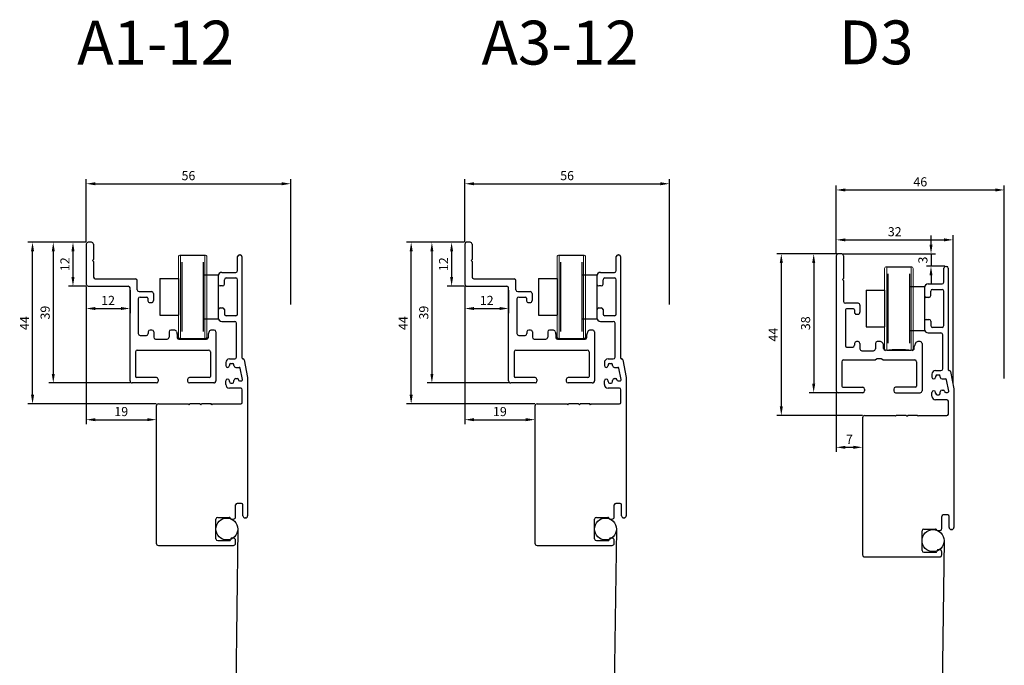
# Model space of a CAD drawing. Units: millimetres. Extents: x 1484 to 14242, y -1513 to 5185.
# Drawn here: x 5420 to 5689, y 2089 to 2265 of the extents above; entities that cross this region are included whole.
import ezdxf

# ---------------------------------------------------------------- set-up
doc = ezdxf.new("R2010")
doc.units = ezdxf.units.MM
for name, color, linetype in [('Gaas', 2, 'Continuous'), ('Geleidingen', 6, 'Continuous'), ('maten', 255, 'Continuous'), ('materiaal', 4, 'Continuous'), ('onderdelen', 30, 'Continuous'), ('profielen', 4, 'Continuous'), ('Tekst', 80, 'Continuous')]:
    doc.layers.add(name, color=color, linetype=linetype)
doc.styles.get("Standard").update_dxf_attribs({"font": 'arial.ttf'})
doc.dimstyles.new('cad-block.com', dxfattribs={"dimtxt": 2.5, "dimasz": 2.5, "dimexe": 1.25, "dimexo": 0.625, "dimtad": 1, "dimdec": 0, "dimtxsty": 'Standard', "dimcen": 2.5, "dimadec": 0, "dimazin": 0, "dimtfac": 1, "dimtdec": 0, "dimtmove": 0, "dimatfit": 3, "dimfxl": 1, "dimarcsym": 0})

# ---------------------------------------------------------------- blocks, each defined once
blk = doc.blocks.new('Linus50A')
at = {"layer": 'materiaal'}
for p, q in [((5.3, 7.2), (5.3, 11)), ((6.5, 11), (6.5, -16.7)), ((0, 5.7), (0, 3.5)), ((1, 6.7), (4.8, 6.7)), ((1.2, 3), (0.5, 3)), ((1.7, 3.5), (1.7, 4.7)), ((2.2, 5.2), (4.8, 5.2)), ((5.3, -4.7), (5.3, 4.7)), ((0, -3.5), (0, -5.7)), ((0.5, -3), (1.2, -3)), ((1.7, -3.5), (1.7, -4.7)), ((4.8, -5.2), (2.2, -5.2)), ((1, -6.7), (4.5, -6.7)), ((5, -16.5), (5, -7.2)), ((4.3, -18.8), (4.3, -18.6)), ((6.64, -22.62), (6.02, -19.54)), ((-16.35, -29.3), (-8.15, -29.3)), ((-1.76, -29.5), (-1.96, -29.3)), ((6.35, -56.5), (5.15, -56.5)), ((6.75, -59.9), (6.75, -56.9)), ((-0.65, -66.2), (-0.65, -60.85)), ((-0.15, -60.35), (2.99, -60.35)), ((3.36, -60.7), (3.25, -60.5)), ((3.54, -60.8), (4.15, -60.8)), ((7.45, -60.5), (7.35, -60.5)), ((-0.15, -66.7), (3.09, -66.7)), ((3.46, -66.22), (3.38, -66.48)), ((4.15, -66), (3.75, -66)), ((4.75, -67.4), (4.75, -66.6)), ((-16.35, -68), (4.15, -68))]:
    blk.add_line(p, q, dxfattribs=at)
at = {"layer": 'materiaal', "ltscale": 5}
for p, q in [((5.8, 11.5), (6, 11.5)), ((2.05, -18), (2.05, -18.8)), ((3.05, -17), (4.5, -17)), ((3.05, -18.6), (3.05, -18.8)), ((3.45, -18.2), (3.9, -18.2)), ((7.1, -17.24), (8.05, -22.03)), ((4.8, -19.3), (5.73, -19.3)), ((2.05, -24), (2.05, -23)), ((3.05, -23.2), (3.05, -23)), ((3.45, -23.6), (3.9, -23.6)), ((4.3, -23.2), (4.3, -22.85)), ((4.8, -22.35), (5.2, -22.35)), ((5.5, -22.67), (5.5, -22.65)), ((5.8, -22.98), (6.34, -22.98)), ((8.05, -22.03), (8.05, -59.9)), ((6.55, -28.9), (6.55, -25.4)), ((-16.95, -29.9), (-16.95, -67.4)), ((4.75, -60.2), (4.75, -56.9))]:
    blk.add_line(p, q, dxfattribs=at)
at = {"layer": 'materiaal', "linetype": 'Continuous'}
for p, q in [((2.55, -19.3), (2.55, -19.3)), ((2.55, -22.5), (2.55, -22.5)), ((6.15, -25), (3.05, -25)), ((-1.76, -29.5), (-1.56, -29.3)), ((-1.56, -29.3), (6.15, -29.3))]:
    blk.add_line(p, q, dxfattribs=at)
at = {"layer": 'materiaal', "transparency": 33554687}
for p, q in [((-8.15, -29.3), (-7.95, -29.5)), ((-7.95, -29.5), (-7.75, -29.3)), ((-5, -29.3), (-7.75, -29.3)), ((-5, -29.3), (-4.8, -29.5)), ((-4.8, -29.5), (-4.6, -29.3)), ((-1.96, -29.3), (-4.6, -29.3))]:
    blk.add_line(p, q, dxfattribs=at)
at = {"layer": 'materiaal', "ltscale": 5}
for centre, radius, start, end in [((5.8, 11), 0.5, 90, 180), ((6, 11), 0.5, 0, 90), ((0.5, 3.5), 0.5, 180, 270), ((0.5, -3.5), 0.5, 90, 180), ((3.05, -18), 1, 90, 180), ((3.45, -18.6), 0.4, 90, 180), ((6.8, -16.7), 0.3, 180, 270.0922), ((6.8, -17.3), 0.3, 11.2841, 90.0922), ((5.73, -19.6), 0.3, 11.2841, 90), ((3.45, -23.2), 0.4, 180, 270), ((3.9, -23.2), 0.4, 270, 0), ((4.8, -22.85), 0.5, 90, 180), ((5.2, -22.65), 0.3, 0, 90), ((5.8, -22.67), 0.3, 180, 270), ((6.34, -22.67), 0.3, 270, 11.2841), ((6.15, -25.4), 0.4, 0, 90), ((-16.35, -29.9), 0.6, 90, 180), ((6.15, -28.9), 0.4, 270, 0), ((7.45, -59.9), 0.6, 270, 360), ((-16.35, -67.4), 0.6, 180, 270)]:
    blk.add_arc(centre, radius, start, end, dxfattribs=at)
at = {"layer": 'materiaal'}
for centre, radius, start, end in [((1, 5.7), 1, 90, 180), ((4.8, 7.2), 0.5, 270, 0), ((1.2, 3.5), 0.5, 270, 0), ((2.2, 4.7), 0.5, 90, 180), ((4.8, 4.7), 0.5, 0, 90), ((1.2, -3.5), 0.5, 0, 90), ((2.2, -4.7), 0.5, 180, 270), ((4.8, -4.7), 0.5, 270, 0), ((1, -5.7), 1, 180, 270), ((4.5, -7.2), 0.5, 0, 90), ((2.55, -18.8), 0.5, 270, 0), ((3.9, -18.6), 0.4, 0, 90), ((4.8, -18.8), 0.5, 180, 270), ((4.5, -16.5), 0.5, 270, 0), ((3.05, -24), 1, 180, 270), ((2.55, -23), 0.5, 0, 90), ((5.15, -56.9), 0.4, 90, 180), ((6.35, -56.9), 0.4, 0, 90), ((-0.15, -60.85), 0.5, 90, 180), ((2.99, -60.65), 0.3, 29.7444, 90), ((3.54, -60.6), 0.2, 209.7444, 270), ((4.15, -60.2), 0.6, 270, 359.9999), ((7.35, -59.9), 0.6, 180, 270), ((-0.15, -66.2), 0.5, 180, 270), ((3.09, -66.4), 0.3, 270, 344.0546), ((3.75, -66.3), 0.3, 90, 164.0546), ((4.15, -66.6), 0.6, 0.0001, 90), ((4.15, -67.4), 0.6, 270, 0)]:
    blk.add_arc(centre, radius, start, end, dxfattribs=at)
at = {"layer": 'materiaal', "linetype": 'Continuous'}
for centre, start, end in [((2.55, -18.8), 180, 270), ((2.55, -23), 90, 180)]:
    blk.add_arc(centre, 0.5, start, end, dxfattribs=at)
blk = doc.blocks.new('Bovengeleiding A1 SC3')
at = {"layer": 'Geleidingen'}
for p, q in [((-17.15, 25.63), (-17.15, -11.37)), ((-15.65, 26.13), (-16.65, 26.13)), ((-15.15, 25.63), (-15.15, 19.4)), ((-15.15, 19.4), (-15.45, 19.1)), ((-15.45, 19.1), (-15.15, 18.8)), ((-14.65, 10.83), (-14.65, 0.93)), ((-12.15, 10.83), (-12.15, 10.13)), ((-10.65, 12.09), (-10.65, 10.17)), ((-11.65, 9.63), (-11.19, 9.63)), ((-10.65, 1.62), (-10.65, 0.13)), ((-6.45, 1.62), (-6.45, 0.13)), ((-4.44, 1.69), (-4.24, 1.21)), ((-4.2, 1.02), (-4.2, 1.02)), ((-4.2, 0.23), (-4.2, 1.02)), ((4.2, 0.23), (4.2, 0.82)), ((4.52, 1.69), (4.24, 1.01)), ((6.35, 1.62), (6.35, -11.36)), ((-15.65, -3.37), (-15.65, -10.07)), ((-9.9, -11.87), (-16.65, -11.87)), ((-0.9, -11.87), (5.85, -11.87))]:
    blk.add_line(p, q, dxfattribs=at)
at = {"layer": 'Geleidingen', "ltscale": 5}
for p, q in [((-15.15, 18.8), (-15.15, 13.13)), ((-11.19, 12.63), (-14.65, 12.63)), ((-12.45, 11.13), (-14.35, 11.13)), ((-14.35, 0.63), (-12.65, 0.63)), ((-12.15, 1.62), (-12.15, 1.13)), ((-11.15, 2.12), (-11.65, 2.12)), ((-5.08, 2.12), (-5.95, 2.12)), ((5.85, 2.12), (5.17, 2.12)), ((-10.15, -0.37), (-6.95, -0.37)), ((-15.15, -2.87), (-6.66, -2.87)), ((-4.14, -2.87), (4.35, -2.87)), ((4.85, -3.37), (4.85, -10.07)), ((-15.35, -10.37), (-9.9, -10.37)), ((4.55, -10.37), (-0.9, -10.37)), ((-9.4, -10.87), (-9.4, -11.37)), ((-1.4, -10.87), (-1.4, -11.37))]:
    blk.add_line(p, q, dxfattribs=at)
at = {"layer": 'Geleidingen'}
for centre, radius, start, end in [((-16.65, 25.63), 0.5, 90, 180), ((-15.65, 25.63), 0.5, 0, 90), ((-14.65, 13.13), 0.5, 180, 270), ((-14.35, 10.83), 0.3, 90, 180), ((-12.45, 10.83), 0.3, 0.0539, 90), ((-11.19, 12.09), 0.54, 0.0539, 90), ((-11.65, 10.13), 0.5, 180.0539, 270.0803), ((-11.19, 10.17), 0.54, 270.0803, 0.0539), ((-14.35, 0.93), 0.3, 180, 270), ((-12.65, 1.13), 0.5, 270, 0), ((-11.65, 1.62), 0.5, 90, 180), ((-11.15, 1.62), 0.5, 0, 90), ((-10.15, 0.13), 0.5, 180, 270), ((-6.95, 0.13), 0.5, 270, 0), ((-5.95, 1.62), 0.5, 90, 180), ((-5.08, 1.42), 0.7, 22.6199, 90), ((-4.7, 1.02), 0.5, 0, 22.6199), ((-3.7, 0.23), 0.5, 180, 278.3426), ((3.7, 0.23), 0.5, 261.6567, 360), ((4.7, 0.82), 0.5, 157.3801, 180), ((5.17, 1.42), 0.7, 90, 157.3801), ((5.85, 1.62), 0.5, 0, 90), ((-16.65, -11.37), 0.5, 180, 270), ((5.85, -11.37), 0.5, 270, 0)]:
    blk.add_arc(centre, radius, start, end, dxfattribs=at)
at = {"layer": 'Geleidingen', "linetype": 'Continuous', "lineweight": 0}
blk.add_arc((0, -25), 25, 81.6567, 98.3426, dxfattribs=at)
at = {"layer": 'Geleidingen', "ltscale": 5}
for centre, radius, start, end in [((-5.4, -4.87), 2.3, 63.2345, 116.7655), ((-15.15, -3.37), 0.5, 90, 180), ((-6.66, -2.37), 0.5, 270, 296.7655), ((-4.14, -2.37), 0.5, 243.2345, 270), ((4.35, -3.37), 0.5, 0, 90), ((-15.35, -10.07), 0.3, 180, 270), ((-9.9, -10.87), 0.5, 0, 90), ((-0.9, -10.87), 0.5, 90, 180), ((4.55, -10.07), 0.3, 270, 0), ((-9.9, -11.37), 0.5, 270, 0), ((-0.9, -11.37), 0.5, 180, 270)]:
    blk.add_arc(centre, radius, start, end, dxfattribs=at)
blk = doc.blocks.new('Wieltje SC3')
at = {"layer": 'onderdelen', "color": 30, "linetype": 'Continuous', "lineweight": 0}
for p, q in [((-3.9, 11.2), (-3.9, 22.13)), ((-3.33, 22.62), (-3.33, 11.2)), ((3.33, -0.22), (3.33, 22.62)), ((3.9, 22.13), (3.9, 0.27)), ((-3.9, 0.27), (-3.9, 11.2)), ((-3.33, 11.2), (-3.33, -0.22))]:
    blk.add_line(p, q, dxfattribs=at)
at = {"layer": 'onderdelen'}
for p, q in [((-3.33, 22.62), (3.33, 22.62)), ((-3, 20.7), (-3, 1.7)), ((3, 1.7), (3, 20.7)), ((-9, 16.2), (-3.9, 16.2)), ((-9, 16.2), (-9, 6.2)), ((-3.9, 16.2), (-3.9, 6.2)), ((3, 17.2), (7, 17.2)), ((7, 17.2), (7, 5.2)), ((-9, 6.2), (-3.9, 6.2)), ((3, 5.2), (7, 5.2)), ((-3.33, -0.22), (3.33, -0.22))]:
    blk.add_line(p, q, dxfattribs=at)
at = {"layer": 'onderdelen', "color": 30, "linetype": 'Continuous', "lineweight": 0}
for centre, start, end in [((-3.4, 22.13), 82.3377, 180), ((3.4, 22.13), 0, 97.6623), ((-3.4, 0.27), 180, 277.6623), ((3.4, 0.27), 262.3377, 0)]:
    blk.add_arc(centre, 0.5, start, end, dxfattribs=at)
blk = doc.blocks.new('*D749')
at = {"layer": 'Defpoints', "color": 0, "transparency": 16777216}
for p in [(5643.46, 2163.67), (5650.66, 2156.34), (5650.66, 2148.24)]:
    blk.add_point(p, dxfattribs=at)
at = {"layer": 'maten', "color": 0, "lineweight": -2, "transparency": 16777216}
for p, q in [((5643.46, 2163.04), (5643.46, 2146.99)), ((5650.66, 2155.71), (5650.66, 2146.99)), ((5645.96, 2148.24), (5648.16, 2148.24))]:
    blk.add_line(p, q, dxfattribs=at)
at = {"layer": 'maten', "color": 0, "transparency": 16777216}
for points in [[(5645.96, 2148.65), (5645.96, 2147.82), (5643.46, 2148.24)], [(5648.16, 2148.65), (5648.16, 2147.82), (5650.66, 2148.24)]]:
    blk.add_solid(points, dxfattribs=at)
at = {"layer": 'maten', "color": 0, "transparency": 16777216, "insert": (5647.06, 2150.11), "char_height": 2.5, "attachment_point": 5}
blk.add_mtext('7', dxfattribs=at)
blk = doc.blocks.new('*D750')
at = {"layer": 'Defpoints', "color": 0, "transparency": 16777216}
for p in [(5644.46, 2201.17), (5628.42, 2156.94), (5651.26, 2156.94)]:
    blk.add_point(p, dxfattribs=at)
at = {"layer": 'maten', "color": 0, "lineweight": -2, "transparency": 16777216}
for p, q in [((5643.83, 2201.17), (5627.17, 2201.17)), ((5628.42, 2198.67), (5628.42, 2159.44)), ((5650.63, 2156.94), (5627.17, 2156.94))]:
    blk.add_line(p, q, dxfattribs=at)
at = {"layer": 'maten', "color": 0, "transparency": 16777216}
for points in [[(5628, 2198.67), (5628.83, 2198.67), (5628.42, 2201.17)], [(5628, 2159.44), (5628.83, 2159.44), (5628.42, 2156.94)]]:
    blk.add_solid(points, dxfattribs=at)
at = {"layer": 'maten', "color": 0, "transparency": 16777216, "insert": (5626.54, 2179.05), "char_height": 2.5, "attachment_point": 5, "rotation": 90}
blk.add_mtext('44', dxfattribs=at)
blk = doc.blocks.new('*D751')
at = {"layer": 'Defpoints', "color": 0, "transparency": 16777216}
for p in [(5644.46, 2201.17), (5637.28, 2163.17), (5644.46, 2163.17)]:
    blk.add_point(p, dxfattribs=at)
at = {"layer": 'maten', "color": 0, "lineweight": -2, "transparency": 16777216}
for p, q in [((5643.83, 2201.17), (5636.03, 2201.17)), ((5637.28, 2198.67), (5637.28, 2165.67)), ((5643.83, 2163.17), (5636.03, 2163.17))]:
    blk.add_line(p, q, dxfattribs=at)
at = {"layer": 'maten', "color": 0, "transparency": 16777216}
for points in [[(5636.87, 2198.67), (5637.7, 2198.67), (5637.28, 2201.17)], [(5636.87, 2165.67), (5637.7, 2165.67), (5637.28, 2163.17)]]:
    blk.add_solid(points, dxfattribs=at)
at = {"layer": 'maten', "color": 0, "transparency": 16777216, "insert": (5635.38, 2182.17), "char_height": 2.5, "attachment_point": 5, "rotation": 90}
blk.add_mtext('38', dxfattribs=at)
blk = doc.blocks.new('*D741')
at = {"layer": 'Defpoints', "color": 0, "transparency": 16777216}
for p in [(5675.46, 2205), (5643.46, 2200.67), (5675.46, 2165.24)]:
    blk.add_point(p, dxfattribs=at)
at = {"layer": 'maten', "color": 0, "lineweight": -2, "transparency": 16777216}
for p, q in [((5643.46, 2201.29), (5643.46, 2206.25)), ((5645.96, 2205), (5672.96, 2205)), ((5675.46, 2165.86), (5675.46, 2206.25))]:
    blk.add_line(p, q, dxfattribs=at)
at = {"layer": 'maten', "color": 0, "transparency": 16777216}
for points in [[(5645.96, 2205.41), (5645.96, 2204.58), (5643.46, 2205)], [(5672.96, 2205.41), (5672.96, 2204.58), (5675.46, 2205)]]:
    blk.add_solid(points, dxfattribs=at)
at = {"layer": 'maten', "color": 0, "transparency": 16777216, "insert": (5659.46, 2206.9), "char_height": 2.5, "attachment_point": 5}
blk.add_mtext('32', dxfattribs=at)
blk = doc.blocks.new('*D752')
at = {"layer": 'Defpoints', "color": 0, "transparency": 16777216}
for p in [(5689.46, 2218.65), (5643.46, 2200.67), (5689.46, 2166.43)]:
    blk.add_point(p, dxfattribs=at)
at = {"layer": 'maten', "color": 0, "lineweight": -2, "transparency": 16777216}
for p, q in [((5643.46, 2201.29), (5643.46, 2219.9)), ((5645.96, 2218.65), (5686.96, 2218.65)), ((5689.46, 2167.05), (5689.46, 2219.9))]:
    blk.add_line(p, q, dxfattribs=at)
at = {"layer": 'maten', "color": 0, "transparency": 16777216}
for points in [[(5645.96, 2219.07), (5645.96, 2218.23), (5643.46, 2218.65)], [(5686.96, 2219.07), (5686.96, 2218.23), (5689.46, 2218.65)]]:
    blk.add_solid(points, dxfattribs=at)
at = {"layer": 'maten', "color": 0, "transparency": 16777216, "insert": (5666.46, 2220.55), "char_height": 2.5, "attachment_point": 5}
blk.add_mtext('46', dxfattribs=at)
blk = doc.blocks.new('*D753')
at = {"layer": 'Defpoints', "color": 0, "transparency": 16777216}
for p in [(5644.46, 2201.17), (5669.4, 2197.77), (5673.81, 2197.77)]:
    blk.add_point(p, dxfattribs=at)
at = {"layer": 'maten', "color": 0, "lineweight": -2, "transparency": 16777216}
for p, q in [((5669.4, 2203.67), (5669.4, 2206.17)), ((5645.08, 2201.17), (5670.65, 2201.17)), ((5669.4, 2201.17), (5669.4, 2197.77)), ((5673.18, 2197.77), (5668.15, 2197.77)), ((5669.4, 2195.27), (5669.4, 2192.77))]:
    blk.add_line(p, q, dxfattribs=at)
at = {"layer": 'maten', "color": 0, "transparency": 16777216}
for points in [[(5668.98, 2203.67), (5669.81, 2203.67), (5669.4, 2201.17)], [(5668.98, 2195.27), (5669.81, 2195.27), (5669.4, 2197.77)]]:
    blk.add_solid(points, dxfattribs=at)
at = {"layer": 'maten', "color": 0, "transparency": 16777216, "insert": (5667.49, 2199.47), "char_height": 2.5, "attachment_point": 5, "rotation": 90}
blk.add_mtext('3', dxfattribs=at)
blk = doc.blocks.new('Bovengeleiding A3-12')
at = {"layer": 'Geleidingen'}
for p, q in [((-29.15, 26), (-29.15, 15)), ((-27.65, 26.5), (-28.65, 26.5)), ((-27.15, 26), (-27.15, 21.8)), ((-27.15, 21.8), (-27.45, 21.5)), ((-27.45, 21.5), (-27.15, 21.2)), ((-27.15, 21.2), (-27.15, 17)), ((-26.65, 16.5), (-15.65, 16.5)), ((-28.65, 14.5), (-17.65, 14.5)), ((-17.15, -11.4), (-17.15, 14)), ((-15.15, 13.5), (-15.15, 16)), ((-14.9, 11), (-14.9, 1.5)), ((-14.65, 13), (-11.29, 13)), ((-14.4, 11.5), (-12.55, 11.5)), ((-12.25, 11.2), (-12.25, 10.5)), ((-10.75, 12.46), (-10.75, 10.54)), ((-11.75, 10), (-11.29, 10)), ((-10.65, 1.99), (-10.65, 0.5)), ((-6.45, 1.99), (-6.45, 0.5)), ((-4.44, 2.06), (-4.24, 1.58)), ((-4.2, 1.39), (-4.2, 1.39)), ((-4.2, 1.39), (-4.2, 0.4)), ((-3.8, 0), (3.8, 0)), ((4.2, 1.19), (4.2, 0.4)), ((4.52, 2.06), (4.24, 1.38)), ((6.35, 1.99), (6.35, -11.4)), ((-15.65, -3.5), (-15.65, -10.2)), ((-15.15, -3), (4.35, -3))]:
    blk.add_line(p, q, dxfattribs=at)
at = {"layer": 'Geleidingen', "ltscale": 5}
for p, q in [((-14.4, 1), (-12.65, 1)), ((-12.15, 1.99), (-12.15, 1.5)), ((-11.15, 2.49), (-11.65, 2.49)), ((-10.15, 0), (-6.95, 0)), ((-5.08, 2.49), (-5.95, 2.49)), ((5.85, 2.49), (5.17, 2.49)), ((4.85, -3.5), (4.85, -10.2)), ((-9.9, -10.5), (-15.35, -10.5)), ((4.55, -10.5), (-0.9, -10.5)), ((-9.9, -12), (-16.55, -12)), ((-9.4, -11), (-9.4, -11.5)), ((-1.4, -11), (-1.4, -11.5)), ((5.75, -12), (-0.9, -12))]:
    blk.add_line(p, q, dxfattribs=at)
at = {"layer": 'Geleidingen'}
for centre, radius, start, end in [((-28.65, 26), 0.5, 90, 180), ((-27.65, 26), 0.5, 0, 90), ((-26.65, 17), 0.5, 180, 270), ((-15.65, 16), 0.5, 0, 90), ((-28.65, 15), 0.5, 180, 270), ((-17.65, 14), 0.5, 0, 90), ((-14.65, 13.5), 0.5, 180, 270), ((-14.4, 11), 0.5, 90, 180), ((-12.55, 11.2), 0.3, 0.0539, 90), ((-11.29, 12.46), 0.54, 0.0539, 90), ((-11.75, 10.5), 0.5, 180.0539, 270.0803), ((-11.29, 10.54), 0.54, 270.0803, 0.0539), ((-14.4, 1.5), 0.5, 180, 270), ((-12.65, 1.5), 0.5, 270, 0), ((-11.65, 1.99), 0.5, 90, 180), ((-11.15, 1.99), 0.5, 0, 90), ((-10.15, 0.5), 0.5, 180, 270), ((-6.95, 0.5), 0.5, 270, 0), ((-5.95, 1.99), 0.5, 90, 180), ((-5.08, 1.79), 0.7, 22.6199, 90), ((-4.7, 1.39), 0.5, 0, 22.6199), ((-3.8, 0.4), 0.4, 180, 270), ((3.8, 0.4), 0.4, 270, 0), ((4.7, 1.19), 0.5, 157.3801, 180), ((5.17, 1.79), 0.7, 90, 157.3801), ((5.85, 1.99), 0.5, 0, 90)]:
    blk.add_arc(centre, radius, start, end, dxfattribs=at)
at = {"layer": 'Geleidingen', "ltscale": 5}
for centre, radius, start, end in [((-15.15, -3.5), 0.5, 90, 180), ((4.35, -3.5), 0.5, 0, 90), ((-15.35, -10.2), 0.3, 180, 270), ((-9.9, -11), 0.5, 0, 90), ((-0.9, -11), 0.5, 90, 180), ((4.55, -10.2), 0.3, 270, 0), ((-16.55, -11.4), 0.6, 180, 270), ((-9.9, -11.5), 0.5, 270, 0), ((-0.9, -11.5), 0.5, 180, 270), ((5.75, -11.4), 0.6, 270, 0)]:
    blk.add_arc(centre, radius, start, end, dxfattribs=at)
blk = doc.blocks.new('*D849')
at = {"layer": 'Defpoints', "color": 0, "transparency": 16777216}
for p in [(5494.15, 2220.35), (5438.15, 2203.84), (5494.15, 2186.66)]:
    blk.add_point(p, dxfattribs=at)
at = {"layer": 'maten', "color": 0, "lineweight": -2, "transparency": 16777216}
for p, q in [((5438.15, 2204.46), (5438.15, 2221.6)), ((5494.15, 2187.29), (5494.15, 2221.6)), ((5440.65, 2220.35), (5491.65, 2220.35))]:
    blk.add_line(p, q, dxfattribs=at)
at = {"layer": 'maten', "color": 0, "transparency": 16777216}
for points in [[(5440.65, 2220.77), (5440.65, 2219.93), (5438.15, 2220.35)], [(5491.65, 2220.77), (5491.65, 2219.93), (5494.15, 2220.35)]]:
    blk.add_solid(points, dxfattribs=at)
at = {"layer": 'maten', "color": 0, "transparency": 16777216, "insert": (5466.15, 2222.25), "char_height": 2.5, "attachment_point": 5}
blk.add_mtext('56', dxfattribs=at)
blk = doc.blocks.new('*D850')
at = {"layer": 'Defpoints', "color": 0, "transparency": 16777216}
for p in [(5438.15, 2192.84), (5450.15, 2191.84), (5450.15, 2186.22)]:
    blk.add_point(p, dxfattribs=at)
at = {"layer": 'maten', "color": 0, "lineweight": -2, "transparency": 16777216}
for p, q in [((5438.15, 2192.21), (5438.15, 2184.97)), ((5450.15, 2191.21), (5450.15, 2184.97)), ((5440.65, 2186.22), (5447.65, 2186.22))]:
    blk.add_line(p, q, dxfattribs=at)
at = {"layer": 'maten', "color": 0, "transparency": 16777216}
for points in [[(5440.65, 2186.63), (5440.65, 2185.8), (5438.15, 2186.22)], [(5447.65, 2186.63), (5447.65, 2185.8), (5450.15, 2186.22)]]:
    blk.add_solid(points, dxfattribs=at)
at = {"layer": 'maten', "color": 0, "transparency": 16777216, "insert": (5444.15, 2188.1), "char_height": 2.5, "attachment_point": 5}
blk.add_mtext('12', dxfattribs=at)
blk = doc.blocks.new('*D851')
at = {"layer": 'Defpoints', "color": 0, "transparency": 16777216}
for p in [(5438.15, 2192.84), (5457.35, 2159.51), (5457.35, 2155.8)]:
    blk.add_point(p, dxfattribs=at)
at = {"layer": 'maten', "color": 0, "lineweight": -2, "transparency": 16777216}
for p, q in [((5438.15, 2192.21), (5438.15, 2154.55)), ((5457.35, 2158.88), (5457.35, 2154.55)), ((5440.65, 2155.8), (5454.85, 2155.8))]:
    blk.add_line(p, q, dxfattribs=at)
at = {"layer": 'maten', "color": 0, "transparency": 16777216}
for points in [[(5440.65, 2156.22), (5440.65, 2155.38), (5438.15, 2155.8)], [(5454.85, 2156.22), (5454.85, 2155.38), (5457.35, 2155.8)]]:
    blk.add_solid(points, dxfattribs=at)
at = {"layer": 'maten', "color": 0, "transparency": 16777216, "insert": (5447.75, 2157.7), "char_height": 2.5, "attachment_point": 5}
blk.add_mtext('19', dxfattribs=at)
blk = doc.blocks.new('*D852')
at = {"layer": 'Defpoints', "color": 0, "transparency": 16777216}
for p in [(5438.65, 2204.34), (5429.14, 2165.84), (5450.75, 2165.84)]:
    blk.add_point(p, dxfattribs=at)
at = {"layer": 'maten', "color": 0, "lineweight": -2, "transparency": 16777216}
for p, q in [((5438.03, 2204.34), (5427.89, 2204.34)), ((5429.14, 2201.84), (5429.14, 2168.34)), ((5450.13, 2165.84), (5427.89, 2165.84))]:
    blk.add_line(p, q, dxfattribs=at)
at = {"layer": 'maten', "color": 0, "transparency": 16777216}
for points in [[(5428.73, 2201.84), (5429.56, 2201.84), (5429.14, 2204.34)], [(5428.73, 2168.34), (5429.56, 2168.34), (5429.14, 2165.84)]]:
    blk.add_solid(points, dxfattribs=at)
at = {"layer": 'maten', "color": 0, "transparency": 16777216, "insert": (5427.24, 2185.09), "char_height": 2.5, "attachment_point": 5, "rotation": 90}
blk.add_mtext('39', dxfattribs=at)
blk = doc.blocks.new('*D853')
at = {"layer": 'Defpoints', "color": 0, "transparency": 16777216}
for p in [(5438.65, 2204.34), (5434.54, 2192.34), (5438.65, 2192.34)]:
    blk.add_point(p, dxfattribs=at)
at = {"layer": 'maten', "color": 0, "lineweight": -2, "transparency": 16777216}
for p, q in [((5438.03, 2204.34), (5433.29, 2204.34)), ((5434.54, 2201.84), (5434.54, 2194.84)), ((5438.03, 2192.34), (5433.29, 2192.34))]:
    blk.add_line(p, q, dxfattribs=at)
at = {"layer": 'maten', "color": 0, "transparency": 16777216}
for points in [[(5434.12, 2201.84), (5434.95, 2201.84), (5434.54, 2204.34)], [(5434.12, 2194.84), (5434.95, 2194.84), (5434.54, 2192.34)]]:
    blk.add_solid(points, dxfattribs=at)
at = {"layer": 'maten', "color": 0, "transparency": 16777216, "insert": (5432.66, 2198.34), "char_height": 2.5, "attachment_point": 5, "rotation": 90}
blk.add_mtext('12', dxfattribs=at)
blk = doc.blocks.new('*D854')
at = {"layer": 'Defpoints', "color": 0, "transparency": 16777216}
for p in [(5423.47, 2204.34), (5438.65, 2204.34), (5457.95, 2160.11)]:
    blk.add_point(p, dxfattribs=at)
at = {"layer": 'maten', "color": 0, "lineweight": -2, "transparency": 16777216}
for p, q in [((5438.03, 2204.34), (5422.22, 2204.34)), ((5423.47, 2162.61), (5423.47, 2201.84)), ((5457.33, 2160.11), (5422.22, 2160.11))]:
    blk.add_line(p, q, dxfattribs=at)
at = {"layer": 'maten', "color": 0, "transparency": 16777216}
for points in [[(5423.05, 2201.84), (5423.89, 2201.84), (5423.47, 2204.34)], [(5423.05, 2162.61), (5423.89, 2162.61), (5423.47, 2160.11)]]:
    blk.add_solid(points, dxfattribs=at)
at = {"layer": 'maten', "color": 0, "transparency": 16777216, "insert": (5421.59, 2182.22), "char_height": 2.5, "attachment_point": 5, "rotation": 90}
blk.add_mtext('44', dxfattribs=at)
blk = doc.blocks.new('*D855')
at = {"layer": 'Defpoints', "color": 0, "transparency": 16777216}
for p in [(5438.65, 2204.34), (5429.14, 2165.84), (5450.75, 2165.84)]:
    blk.add_point(p, dxfattribs=at)
at = {"layer": 'maten', "color": 0, "lineweight": -2, "transparency": 16777216}
for p, q in [((5438.03, 2204.34), (5427.89, 2204.34)), ((5429.14, 2201.84), (5429.14, 2168.34)), ((5450.13, 2165.84), (5427.89, 2165.84))]:
    blk.add_line(p, q, dxfattribs=at)
at = {"layer": 'maten', "color": 0, "transparency": 16777216}
for points in [[(5428.73, 2201.84), (5429.56, 2201.84), (5429.14, 2204.34)], [(5428.73, 2168.34), (5429.56, 2168.34), (5429.14, 2165.84)]]:
    blk.add_solid(points, dxfattribs=at)
at = {"layer": 'maten', "color": 0, "transparency": 16777216, "insert": (5427.24, 2185.09), "char_height": 2.5, "attachment_point": 5, "rotation": 90}
blk.add_mtext('39', dxfattribs=at)
blk = doc.blocks.new('*D856')
at = {"layer": 'Defpoints', "color": 0, "transparency": 16777216}
for p in [(5438.65, 2204.34), (5434.54, 2192.34), (5438.65, 2192.34)]:
    blk.add_point(p, dxfattribs=at)
at = {"layer": 'maten', "color": 0, "lineweight": -2, "transparency": 16777216}
for p, q in [((5438.03, 2204.34), (5433.29, 2204.34)), ((5434.54, 2201.84), (5434.54, 2194.84)), ((5438.03, 2192.34), (5433.29, 2192.34))]:
    blk.add_line(p, q, dxfattribs=at)
at = {"layer": 'maten', "color": 0, "transparency": 16777216}
for points in [[(5434.12, 2201.84), (5434.95, 2201.84), (5434.54, 2204.34)], [(5434.12, 2194.84), (5434.95, 2194.84), (5434.54, 2192.34)]]:
    blk.add_solid(points, dxfattribs=at)
at = {"layer": 'maten', "color": 0, "transparency": 16777216, "insert": (5432.66, 2198.34), "char_height": 2.5, "attachment_point": 5, "rotation": 90}
blk.add_mtext('12', dxfattribs=at)
blk = doc.blocks.new('*D813')
at = {"layer": 'Defpoints', "color": 0, "transparency": 16777216}
for p in [(5597.79, 2220.35), (5541.79, 2203.84), (5597.79, 2186.66)]:
    blk.add_point(p, dxfattribs=at)
at = {"layer": 'maten', "color": 0, "lineweight": -2, "transparency": 16777216}
for p, q in [((5541.79, 2204.46), (5541.79, 2221.6)), ((5597.79, 2187.29), (5597.79, 2221.6)), ((5544.29, 2220.35), (5595.29, 2220.35))]:
    blk.add_line(p, q, dxfattribs=at)
at = {"layer": 'maten', "color": 0, "transparency": 16777216}
for points in [[(5544.29, 2220.77), (5544.29, 2219.93), (5541.79, 2220.35)], [(5595.29, 2220.77), (5595.29, 2219.93), (5597.79, 2220.35)]]:
    blk.add_solid(points, dxfattribs=at)
at = {"layer": 'maten', "color": 0, "transparency": 16777216, "insert": (5569.79, 2222.25), "char_height": 2.5, "attachment_point": 5}
blk.add_mtext('56', dxfattribs=at)
blk = doc.blocks.new('*D814')
at = {"layer": 'Defpoints', "color": 0, "transparency": 16777216}
for p in [(5541.79, 2192.84), (5553.79, 2191.84), (5553.79, 2186.22)]:
    blk.add_point(p, dxfattribs=at)
at = {"layer": 'maten', "color": 0, "lineweight": -2, "transparency": 16777216}
for p, q in [((5541.79, 2192.21), (5541.79, 2184.97)), ((5553.79, 2191.21), (5553.79, 2184.97)), ((5544.29, 2186.22), (5551.29, 2186.22))]:
    blk.add_line(p, q, dxfattribs=at)
at = {"layer": 'maten', "color": 0, "transparency": 16777216}
for points in [[(5544.29, 2186.63), (5544.29, 2185.8), (5541.79, 2186.22)], [(5551.29, 2186.63), (5551.29, 2185.8), (5553.79, 2186.22)]]:
    blk.add_solid(points, dxfattribs=at)
at = {"layer": 'maten', "color": 0, "transparency": 16777216, "insert": (5547.79, 2188.1), "char_height": 2.5, "attachment_point": 5}
blk.add_mtext('12', dxfattribs=at)
blk = doc.blocks.new('*D815')
at = {"layer": 'Defpoints', "color": 0, "transparency": 16777216}
for p in [(5541.79, 2192.84), (5560.99, 2159.51), (5560.99, 2155.8)]:
    blk.add_point(p, dxfattribs=at)
at = {"layer": 'maten', "color": 0, "lineweight": -2, "transparency": 16777216}
for p, q in [((5541.79, 2192.21), (5541.79, 2154.55)), ((5560.99, 2158.88), (5560.99, 2154.55)), ((5544.29, 2155.8), (5558.49, 2155.8))]:
    blk.add_line(p, q, dxfattribs=at)
at = {"layer": 'maten', "color": 0, "transparency": 16777216}
for points in [[(5544.29, 2156.22), (5544.29, 2155.38), (5541.79, 2155.8)], [(5558.49, 2156.22), (5558.49, 2155.38), (5560.99, 2155.8)]]:
    blk.add_solid(points, dxfattribs=at)
at = {"layer": 'maten', "color": 0, "transparency": 16777216, "insert": (5551.39, 2157.7), "char_height": 2.5, "attachment_point": 5}
blk.add_mtext('19', dxfattribs=at)
blk = doc.blocks.new('*D816')
at = {"layer": 'Defpoints', "color": 0, "transparency": 16777216}
for p in [(5542.29, 2204.34), (5532.78, 2165.84), (5554.39, 2165.84)]:
    blk.add_point(p, dxfattribs=at)
at = {"layer": 'maten', "color": 0, "lineweight": -2, "transparency": 16777216}
for p, q in [((5541.67, 2204.34), (5531.53, 2204.34)), ((5532.78, 2201.84), (5532.78, 2168.34)), ((5553.77, 2165.84), (5531.53, 2165.84))]:
    blk.add_line(p, q, dxfattribs=at)
at = {"layer": 'maten', "color": 0, "transparency": 16777216}
for points in [[(5532.37, 2201.84), (5533.2, 2201.84), (5532.78, 2204.34)], [(5532.37, 2168.34), (5533.2, 2168.34), (5532.78, 2165.84)]]:
    blk.add_solid(points, dxfattribs=at)
at = {"layer": 'maten', "color": 0, "transparency": 16777216, "insert": (5530.88, 2185.09), "char_height": 2.5, "attachment_point": 5, "rotation": 90}
blk.add_mtext('39', dxfattribs=at)
blk = doc.blocks.new('*D817')
at = {"layer": 'Defpoints', "color": 0, "transparency": 16777216}
for p in [(5542.29, 2204.34), (5538.18, 2192.34), (5542.29, 2192.34)]:
    blk.add_point(p, dxfattribs=at)
at = {"layer": 'maten', "color": 0, "lineweight": -2, "transparency": 16777216}
for p, q in [((5541.67, 2204.34), (5536.93, 2204.34)), ((5538.18, 2201.84), (5538.18, 2194.84)), ((5541.67, 2192.34), (5536.93, 2192.34))]:
    blk.add_line(p, q, dxfattribs=at)
at = {"layer": 'maten', "color": 0, "transparency": 16777216}
for points in [[(5537.76, 2201.84), (5538.59, 2201.84), (5538.18, 2204.34)], [(5537.76, 2194.84), (5538.59, 2194.84), (5538.18, 2192.34)]]:
    blk.add_solid(points, dxfattribs=at)
at = {"layer": 'maten', "color": 0, "transparency": 16777216, "insert": (5536.3, 2198.34), "char_height": 2.5, "attachment_point": 5, "rotation": 90}
blk.add_mtext('12', dxfattribs=at)
blk = doc.blocks.new('*D818')
at = {"layer": 'Defpoints', "color": 0, "transparency": 16777216}
for p in [(5527.11, 2204.34), (5542.29, 2204.34), (5561.59, 2160.11)]:
    blk.add_point(p, dxfattribs=at)
at = {"layer": 'maten', "color": 0, "lineweight": -2, "transparency": 16777216}
for p, q in [((5541.67, 2204.34), (5525.86, 2204.34)), ((5527.11, 2162.61), (5527.11, 2201.84)), ((5560.97, 2160.11), (5525.86, 2160.11))]:
    blk.add_line(p, q, dxfattribs=at)
at = {"layer": 'maten', "color": 0, "transparency": 16777216}
for points in [[(5526.69, 2201.84), (5527.53, 2201.84), (5527.11, 2204.34)], [(5526.69, 2162.61), (5527.53, 2162.61), (5527.11, 2160.11)]]:
    blk.add_solid(points, dxfattribs=at)
at = {"layer": 'maten', "color": 0, "transparency": 16777216, "insert": (5525.23, 2182.22), "char_height": 2.5, "attachment_point": 5, "rotation": 90}
blk.add_mtext('44', dxfattribs=at)
blk = doc.blocks.new('*D819')
at = {"layer": 'Defpoints', "color": 0, "transparency": 16777216}
for p in [(5542.29, 2204.34), (5532.78, 2165.84), (5554.39, 2165.84)]:
    blk.add_point(p, dxfattribs=at)
at = {"layer": 'maten', "color": 0, "lineweight": -2, "transparency": 16777216}
for p, q in [((5541.67, 2204.34), (5531.53, 2204.34)), ((5532.78, 2201.84), (5532.78, 2168.34)), ((5553.77, 2165.84), (5531.53, 2165.84))]:
    blk.add_line(p, q, dxfattribs=at)
at = {"layer": 'maten', "color": 0, "transparency": 16777216}
for points in [[(5532.37, 2201.84), (5533.2, 2201.84), (5532.78, 2204.34)], [(5532.37, 2168.34), (5533.2, 2168.34), (5532.78, 2165.84)]]:
    blk.add_solid(points, dxfattribs=at)
at = {"layer": 'maten', "color": 0, "transparency": 16777216, "insert": (5530.88, 2185.09), "char_height": 2.5, "attachment_point": 5, "rotation": 90}
blk.add_mtext('39', dxfattribs=at)
blk = doc.blocks.new('*D820')
at = {"layer": 'Defpoints', "color": 0, "transparency": 16777216}
for p in [(5542.29, 2204.34), (5538.18, 2192.34), (5542.29, 2192.34)]:
    blk.add_point(p, dxfattribs=at)
at = {"layer": 'maten', "color": 0, "lineweight": -2, "transparency": 16777216}
for p, q in [((5541.67, 2204.34), (5536.93, 2204.34)), ((5538.18, 2201.84), (5538.18, 2194.84)), ((5541.67, 2192.34), (5536.93, 2192.34))]:
    blk.add_line(p, q, dxfattribs=at)
at = {"layer": 'maten', "color": 0, "transparency": 16777216}
for points in [[(5537.76, 2201.84), (5538.59, 2201.84), (5538.18, 2204.34)], [(5537.76, 2194.84), (5538.59, 2194.84), (5538.18, 2192.34)]]:
    blk.add_solid(points, dxfattribs=at)
at = {"layer": 'maten', "color": 0, "transparency": 16777216, "insert": (5536.3, 2198.34), "char_height": 2.5, "attachment_point": 5, "rotation": 90}
blk.add_mtext('12', dxfattribs=at)

msp = doc.modelspace()

# ---------------------------------------------------------------- linework, layer by layer
at = {"layer": 'Gaas'}
for p, q in [((5479.65133, 2125.88177), (5479.05317, 2080.58777)), ((5583.29157, 2125.88177), (5582.69111, 2080.58777)), ((5672.96013, 2122.71031), (5672.35966, 2077.41631))]:
    msp.add_line(p, q, dxfattribs=at)
for centre in [(5476.65133, 2125.88177), (5580.29157, 2125.88177), (5669.96013, 2122.71031)]:
    msp.add_circle(centre, 3, dxfattribs=at)

# ---------------------------------------------------------------- block references
at = {"layer": 'Geleidingen'}
for name, p in [('Bovengeleiding A3-12', (5467.30097, 2177.83675)), ('Bovengeleiding A3-12', (5570.94122, 2177.83675)), ('Bovengeleiding A1 SC3', (5660.60945, 2175.03531))]:
    msp.add_blockref(name, p, dxfattribs=at)
at = {"layer": 'onderdelen'}
for p in [(5467.30097, 2178.20679), (5467.30097, 2178.20679), (5570.94122, 2178.20679), (5570.94122, 2178.20679), (5660.60977, 2175.03531), (5660.60977, 2175.03531)]:
    msp.add_blockref('Wieltje SC3', p, dxfattribs=at)
at = {"layer": 'profielen'}
for p in [(5474.30097, 2189.40677), (5577.94122, 2189.40677), (5667.60977, 2186.23531)]:
    msp.add_blockref('Linus50A', p, dxfattribs=at)

# ---------------------------------------------------------------- texts
at = {"layer": 'Tekst', "char_height": 12, "width": 44.9258673, "attachment_point": 1}
for s, insert in [('{\\f@Arial Unicode MS|b1|i0|c0|p34;A1-12}', (5435.69202, 2264.96328)), ('{\\f@Arial Unicode MS|b1|i0|c0|p34;A3-12}', (5546.37321, 2264.96328)), ('{\\f@Arial Unicode MS|b1|i0|c0|p34;D3}', (5644.24596, 2265.02431))]:
    msp.add_mtext(s, dxfattribs=dict(at, insert=insert))

# ---------------------------------------------------------------- dimensions: what is measured, and where the dimension line sits
at = {"layer": 'maten'}
for base, p1, p2, picture, middle in [((5494.15093, 2220.35166), (5438.15093, 2203.83673), (5494.15093, 2186.66186), '*D849', (5466.15093, 2222.25309)), ((5597.79118, 2220.35166), (5541.79118, 2203.83673), (5597.79118, 2186.66186), '*D813', (5569.79118, 2222.25309)), ((5689.45973, 2218.65115), (5643.45973, 2200.66528), (5689.45973, 2166.42669), '*D752', (5666.45973, 2220.55258)), ((5675.45977, 2204.99716), (5643.45973, 2200.66528), (5675.45977, 2165.23861), '*D741', (5659.45975, 2206.89945)), ((5450.15093, 2186.21802), (5438.15093, 2192.83673), (5450.15093, 2191.83673), '*D850', (5444.15093, 2188.09814)), ((5457.35097, 2155.79961), (5438.15093, 2192.83673), (5457.35097, 2159.50677), '*D851', (5447.75095, 2157.70104)), ((5553.79118, 2186.21802), (5541.79118, 2192.83673), (5553.79118, 2191.83673), '*D814', (5547.79118, 2188.09814)), ((5560.99122, 2155.79961), (5541.79118, 2192.83673), (5560.99122, 2159.50677), '*D815', (5551.3912, 2157.70104)), ((5650.65977, 2148.23684), (5643.45973, 2163.66528), (5650.65977, 2156.33531), '*D749', (5647.05975, 2150.11184))]:
    dim = msp.add_linear_dim(base=base, p1=p1, p2=p2, dimstyle='cad-block.com', dxfattribs=at)
    dim.commit()
    dim.dimension.update_dxf_attribs({"geometry": picture, "text_midpoint": middle})
for base, p1, p2, picture, middle in [((5669.39597, 2197.76531), (5644.45973, 2201.16528), (5673.80977, 2197.76531), '*D753', (5667.49369, 2199.4653)), ((5423.46848, 2204.33673), (5457.95097, 2160.10677), (5438.65093, 2204.33673), '*D854', (5421.59348, 2182.22175)), ((5429.1427284958, 2165.8367348958), (5438.6509276156, 2204.3367348958), (5450.7509276156, 2165.8367348958), '*D852', (5427.2404433662, 2185.0867348958)), ((5429.1427284958, 2165.8367348958), (5438.6509276156, 2204.3367348958), (5450.7509276156, 2165.8367348958), '*D855', (5427.2404433662, 2185.0867348958)), ((5434.53671, 2192.33673), (5438.65093, 2204.33673), (5438.65093, 2192.33673), '*D853', (5432.65659, 2198.33673)), ((5434.53671, 2192.33673), (5438.65093, 2204.33673), (5438.65093, 2192.33673), '*D856', (5432.65659, 2198.33673)), ((5527.10873, 2204.33673), (5561.59122, 2160.10677), (5542.29118, 2204.33673), '*D818', (5525.23373, 2182.22175)), ((5532.7829766845, 2165.8367348958), (5542.2911758044, 2204.3367348958), (5554.3911758044, 2165.8367348958), '*D816', (5530.8806915549, 2185.0867348958)), ((5532.7829766845, 2165.8367348958), (5542.2911758044, 2204.3367348958), (5554.3911758044, 2165.8367348958), '*D819', (5530.8806915549, 2185.0867348958)), ((5538.17696, 2192.33673), (5542.29118, 2204.33673), (5542.29118, 2192.33673), '*D817', (5536.29684, 2198.33673)), ((5538.17696, 2192.33673), (5542.29118, 2204.33673), (5542.29118, 2192.33673), '*D820', (5536.29684, 2198.33673)), ((5628.41644, 2156.93531), (5644.45973, 2201.16528), (5651.25977, 2156.93531), '*D750', (5626.54144, 2179.0503)), ((5637.28407, 2163.16528), (5644.45973, 2201.16528), (5644.45973, 2163.16528), '*D751', (5635.38178, 2182.16528))]:
    dim = msp.add_linear_dim(base=base, p1=p1, p2=p2, angle=90, dimstyle='cad-block.com', dxfattribs=at)
    dim.commit()
    dim.dimension.update_dxf_attribs({"geometry": picture, "text_midpoint": middle})

doc.saveas('drawing.dxf')
